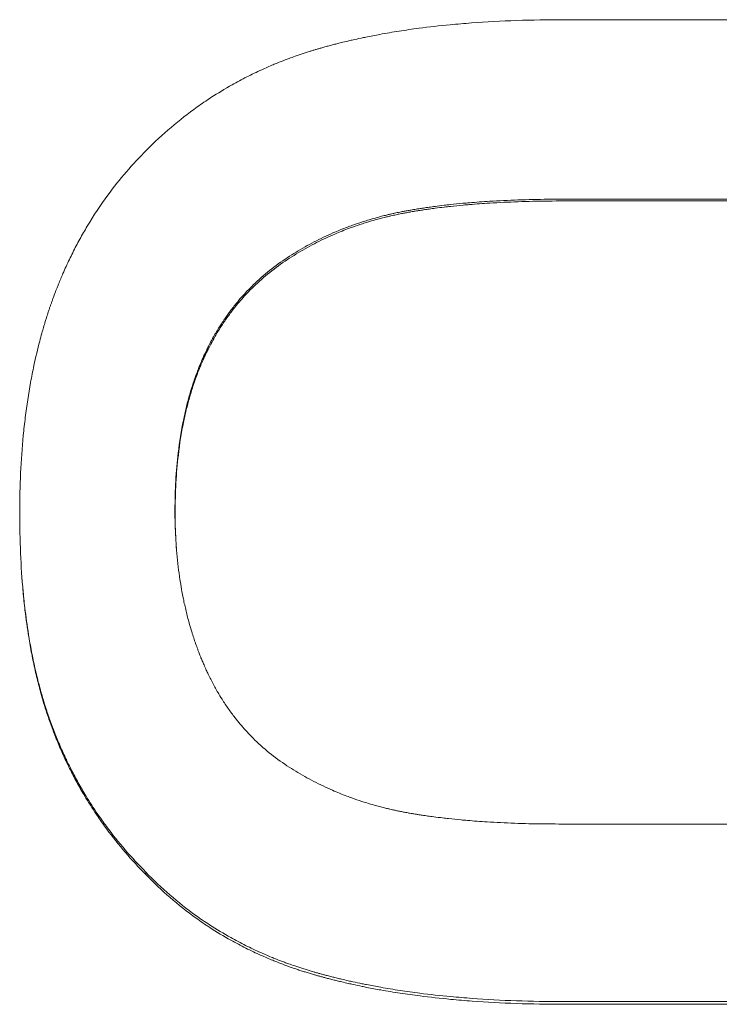
# Paper-space layout 'Layout1' of a CAD drawing. Units: inches. Extents: x 0 to 16.4, y 0 to 10.4.
# Drawn here: x 6.8 to 6.8, y 3.8 to 3.9 of the extents above; entities that cross this region are included whole.
import ezdxf

# ---------------------------------------------------------------- set-up
doc = ezdxf.new("R2010")
doc.units = ezdxf.units.IN
doc.header["$MEASUREMENT"] = 0
doc.layers.add('Viewport2ForCustomObjects_0', color=7, linetype='Continuous')
doc.layers.add('Visible Narrow (ANSI)', color=7, linetype='Continuous', lineweight=18)

# ---------------------------------------------------------------- blocks, each defined once
blk = doc.blocks.new('CustomObjectsInViewport2_0')
at = {"layer": 'Visible Narrow (ANSI)'}
for p, q in [((-10001.31659, -10001.613936), (-10001.272912, -10001.613936)), ((-10001.272919, -10001.623204), (-10001.316596, -10001.623204)), ((-10001.336473, -10001.639009), (-10001.336464, -10001.639119)), ((-10001.316854, -10001.655057), (-10001.27295, -10001.655057)), ((-10001.337967, -10001.657512), (-10001.337959, -10001.657644)), ((-10001.272961, -10001.664275), (-10001.316638, -10001.664275))]:
    blk.add_line(p, q, dxfattribs=at)
for points, knots in [([(-10001.337923, -10001.620605), (-10001.337519, -10001.620197), (-10001.337102, -10001.619809), (-10001.336671, -10001.619442), (-10001.33624, -10001.619074), (-10001.335795, -10001.618726), (-10001.335337, -10001.618398), (-10001.335108, -10001.618235), (-10001.334875, -10001.618076), (-10001.334639, -10001.617922), (-10001.334285, -10001.617691), (-10001.333924, -10001.617472), (-10001.333555, -10001.617264), (-10001.333431, -10001.617195), (-10001.333308, -10001.617127), (-10001.333183, -10001.61706), (-10001.332933, -10001.616927), (-10001.33268, -10001.616798), (-10001.332424, -10001.616674), (-10001.332296, -10001.616613), (-10001.332167, -10001.616552), (-10001.332037, -10001.616493), (-10001.331842, -10001.616404), (-10001.331645, -10001.616318), (-10001.331446, -10001.616235), (-10001.33138, -10001.616207), (-10001.331314, -10001.61618), (-10001.331247, -10001.616153), (-10001.331114, -10001.616098), (-10001.330979, -10001.616045), (-10001.330844, -10001.615994), (-10001.330777, -10001.615968), (-10001.330709, -10001.615942), (-10001.330641, -10001.615917), (-10001.330539, -10001.615879), (-10001.330437, -10001.615842), (-10001.330334, -10001.615806), (-10001.3303, -10001.615794), (-10001.330265, -10001.615782), (-10001.330231, -10001.61577), (-10001.330162, -10001.615746), (-10001.330093, -10001.615722), (-10001.330024, -10001.615699), (-10001.329989, -10001.615687), (-10001.329955, -10001.615675), (-10001.32992, -10001.615664), (-10001.329851, -10001.615641), (-10001.329781, -10001.615618), (-10001.329711, -10001.615596), (-10001.329676, -10001.615585), (-10001.329641, -10001.615574), (-10001.329606, -10001.615563), (-10001.329554, -10001.615546), (-10001.329501, -10001.61553), (-10001.329448, -10001.615513), (-10001.329395, -10001.615497), (-10001.329343, -10001.615481), (-10001.32929, -10001.615465), (-10001.329236, -10001.61545), (-10001.329183, -10001.615434), (-10001.32913, -10001.615418), (-10001.329077, -10001.615403), (-10001.329023, -10001.615387), (-10001.328969, -10001.615372), (-10001.328898, -10001.615352), (-10001.328826, -10001.615332), (-10001.328754, -10001.615312), (-10001.328717, -10001.615302), (-10001.328681, -10001.615292), (-10001.328645, -10001.615282), (-10001.328572, -10001.615262), (-10001.328499, -10001.615243), (-10001.328426, -10001.615223), (-10001.328389, -10001.615214), (-10001.328353, -10001.615204), (-10001.328316, -10001.615195), (-10001.328242, -10001.615176), (-10001.328168, -10001.615157), (-10001.328094, -10001.615138), (-10001.328056, -10001.615129), (-10001.328019, -10001.615119), (-10001.327982, -10001.61511), (-10001.32787, -10001.615083), (-10001.327757, -10001.615055), (-10001.327643, -10001.615029), (-10001.327568, -10001.615011), (-10001.327491, -10001.614993), (-10001.327415, -10001.614976), (-10001.327262, -10001.614941), (-10001.327108, -10001.614908), (-10001.326952, -10001.614875), (-10001.326875, -10001.614858), (-10001.326796, -10001.614842), (-10001.326718, -10001.614826), (-10001.326482, -10001.614778), (-10001.326244, -10001.614732), (-10001.326002, -10001.614687), (-10001.325841, -10001.614658), (-10001.325678, -10001.614629), (-10001.325515, -10001.614602), (-10001.325187, -10001.614546), (-10001.324853, -10001.614494), (-10001.324515, -10001.614445), (-10001.324345, -10001.614421), (-10001.324174, -10001.614398), (-10001.324002, -10001.614375), (-10001.323486, -10001.614308), (-10001.322957, -10001.614248), (-10001.322416, -10001.614196), (-10001.322055, -10001.614161), (-10001.321688, -10001.61413), (-10001.321317, -10001.614102), (-10001.320573, -10001.614047), (-10001.319807, -10001.614005), (-10001.319019, -10001.613977), (-10001.318231, -10001.61395), (-10001.317421, -10001.613936), (-10001.31659, -10001.613936)], [0, 0, 0, 0, 0.166667, 0.166667, 0.166667, 0.333333, 0.333333, 0.333333, 0.416667, 0.416667, 0.416667, 0.541667, 0.541667, 0.541667, 0.583333, 0.583333, 0.583333, 0.666667, 0.666667, 0.666667, 0.708333, 0.708333, 0.708333, 0.770833, 0.770833, 0.770833, 0.791667, 0.791667, 0.791667, 0.833333, 0.833333, 0.833333, 0.854167, 0.854167, 0.854167, 0.885417, 0.885417, 0.885417, 0.895833, 0.895833, 0.895833, 0.916667, 0.916667, 0.916667, 0.927083, 0.927083, 0.927083, 0.947917, 0.947917, 0.947917, 0.958333, 0.958333, 0.958333, 0.973958, 0.973958, 0.973958, 0.989583, 0.989583, 0.989583, 1.005208, 1.005208, 1.005208, 1.020833, 1.020833, 1.020833, 1.041667, 1.041667, 1.041667, 1.052083, 1.052083, 1.052083, 1.072917, 1.072917, 1.072917, 1.083333, 1.083333, 1.083333, 1.104167, 1.104167, 1.104167, 1.114583, 1.114583, 1.114583, 1.145833, 1.145833, 1.145833, 1.166667, 1.166667, 1.166667, 1.208333, 1.208333, 1.208333, 1.229167, 1.229167, 1.229167, 1.291667, 1.291667, 1.291667, 1.333333, 1.333333, 1.333333, 1.416667, 1.416667, 1.416667, 1.458333, 1.458333, 1.458333, 1.583333, 1.583333, 1.583333, 1.666667, 1.666667, 1.666667, 1.833333, 1.833333, 1.833333, 2, 2, 2, 2]), ([(-10001.344405, -10001.639119), (-10001.344405, -10001.638436), (-10001.344389, -10001.637768), (-10001.344358, -10001.637114), (-10001.344328, -10001.636461), (-10001.344282, -10001.635821), (-10001.344222, -10001.635197), (-10001.344192, -10001.634884), (-10001.344158, -10001.634576), (-10001.34412, -10001.634271), (-10001.344045, -10001.63366), (-10001.343954, -10001.633065), (-10001.343849, -10001.632484), (-10001.343796, -10001.632193), (-10001.34374, -10001.631907), (-10001.34368, -10001.631623), (-10001.34359, -10001.631198), (-10001.343491, -10001.630782), (-10001.343384, -10001.630373), (-10001.343348, -10001.630237), (-10001.343312, -10001.630102), (-10001.343274, -10001.629968), (-10001.343218, -10001.629766), (-10001.34316, -10001.629567), (-10001.343099, -10001.629369), (-10001.343079, -10001.629304), (-10001.343058, -10001.629238), (-10001.343038, -10001.629173), (-10001.343007, -10001.629075), (-10001.342975, -10001.628977), (-10001.342943, -10001.62888), (-10001.342933, -10001.628848), (-10001.342922, -10001.628816), (-10001.342911, -10001.628783), (-10001.342895, -10001.628735), (-10001.342879, -10001.628687), (-10001.342862, -10001.628639), (-10001.342846, -10001.628591), (-10001.342829, -10001.628543), (-10001.342812, -10001.628495), (-10001.342796, -10001.628447), (-10001.342779, -10001.6284), (-10001.342762, -10001.628352), (-10001.342745, -10001.628305), (-10001.342728, -10001.628257), (-10001.342711, -10001.62821), (-10001.342688, -10001.628147), (-10001.342664, -10001.628084), (-10001.342641, -10001.628021), (-10001.342629, -10001.62799), (-10001.342618, -10001.627958), (-10001.342606, -10001.627927), (-10001.34257, -10001.627833), (-10001.342534, -10001.62774), (-10001.342498, -10001.627647), (-10001.342473, -10001.627585), (-10001.342449, -10001.627523), (-10001.342424, -10001.627462), (-10001.342349, -10001.627277), (-10001.342273, -10001.627094), (-10001.342194, -10001.626913), (-10001.342141, -10001.626792), (-10001.342088, -10001.626672), (-10001.342034, -10001.626553), (-10001.341925, -10001.626315), (-10001.341812, -10001.626079), (-10001.341696, -10001.625847), (-10001.341638, -10001.625731), (-10001.341579, -10001.625616), (-10001.341519, -10001.625501), (-10001.341399, -10001.625272), (-10001.341275, -10001.625046), (-10001.341148, -10001.624823), (-10001.341084, -10001.624712), (-10001.34102, -10001.624601), (-10001.340954, -10001.624492), (-10001.340626, -10001.623943), (-10001.340275, -10001.623413), (-10001.3399, -10001.622903), (-10001.339301, -10001.622087), (-10001.338642, -10001.621321), (-10001.337923, -10001.620605)], [0, 0, 0, 0, 0.166667, 0.166667, 0.166667, 0.333333, 0.333333, 0.333333, 0.416667, 0.416667, 0.416667, 0.583333, 0.583333, 0.583333, 0.666667, 0.666667, 0.666667, 0.791667, 0.791667, 0.791667, 0.833333, 0.833333, 0.833333, 0.895833, 0.895833, 0.895833, 0.916667, 0.916667, 0.916667, 0.947917, 0.947917, 0.947917, 0.958333, 0.958333, 0.958333, 0.973958, 0.973958, 0.973958, 0.989583, 0.989583, 0.989583, 1.005208, 1.005208, 1.005208, 1.020833, 1.020833, 1.020833, 1.041667, 1.041667, 1.041667, 1.052083, 1.052083, 1.052083, 1.083333, 1.083333, 1.083333, 1.104167, 1.104167, 1.104167, 1.166667, 1.166667, 1.166667, 1.208333, 1.208333, 1.208333, 1.291667, 1.291667, 1.291667, 1.333333, 1.333333, 1.333333, 1.416667, 1.416667, 1.416667, 1.458333, 1.458333, 1.458333, 1.666667, 1.666667, 1.666667, 2, 2, 2, 2]), ([(-10001.316605, -10001.623113), (-10001.317147, -10001.623113), (-10001.317675, -10001.623118), (-10001.318187, -10001.62313), (-10001.3187, -10001.623141), (-10001.319198, -10001.623159), (-10001.319681, -10001.623182), (-10001.319923, -10001.623193), (-10001.320161, -10001.623206), (-10001.320395, -10001.62322), (-10001.320746, -10001.623242), (-10001.321089, -10001.623267), (-10001.321424, -10001.623295), (-10001.321536, -10001.623304), (-10001.321646, -10001.623314), (-10001.321756, -10001.623324), (-10001.321976, -10001.623344), (-10001.322192, -10001.623366), (-10001.322404, -10001.623389), (-10001.32251, -10001.6234), (-10001.322615, -10001.623412), (-10001.322719, -10001.623424), (-10001.322876, -10001.623442), (-10001.32303, -10001.623462), (-10001.323182, -10001.623482), (-10001.323233, -10001.623488), (-10001.323284, -10001.623495), (-10001.323334, -10001.623502), (-10001.323435, -10001.623515), (-10001.323534, -10001.623529), (-10001.323633, -10001.623544), (-10001.323682, -10001.623551), (-10001.323732, -10001.623558), (-10001.32378, -10001.623566), (-10001.323854, -10001.623577), (-10001.323927, -10001.623588), (-10001.323999, -10001.623599), (-10001.324023, -10001.623603), (-10001.324047, -10001.623607), (-10001.324071, -10001.623611), (-10001.324119, -10001.623619), (-10001.324167, -10001.623626), (-10001.324215, -10001.623634), (-10001.324238, -10001.623638), (-10001.324262, -10001.623642), (-10001.324286, -10001.623646), (-10001.324333, -10001.623654), (-10001.32438, -10001.623662), (-10001.324427, -10001.62367), (-10001.32445, -10001.623674), (-10001.324474, -10001.623679), (-10001.324497, -10001.623683), (-10001.324532, -10001.623689), (-10001.324567, -10001.623695), (-10001.324602, -10001.623701), (-10001.324636, -10001.623708), (-10001.324671, -10001.623714), (-10001.324705, -10001.623721), (-10001.32474, -10001.623727), (-10001.324774, -10001.623733), (-10001.324808, -10001.62374), (-10001.324842, -10001.623746), (-10001.324877, -10001.623753), (-10001.324911, -10001.62376), (-10001.324956, -10001.623769), (-10001.325002, -10001.623778), (-10001.325047, -10001.623787), (-10001.32507, -10001.623792), (-10001.325092, -10001.623796), (-10001.325115, -10001.623801), (-10001.32516, -10001.623811), (-10001.325205, -10001.62382), (-10001.325251, -10001.62383), (-10001.325273, -10001.623835), (-10001.325296, -10001.62384), (-10001.325318, -10001.623845), (-10001.325363, -10001.623855), (-10001.325408, -10001.623865), (-10001.325453, -10001.623875), (-10001.325475, -10001.62388), (-10001.325498, -10001.623885), (-10001.32552, -10001.62389), (-10001.325587, -10001.623906), (-10001.325654, -10001.623922), (-10001.32572, -10001.623938), (-10001.325765, -10001.623949), (-10001.325809, -10001.62396), (-10001.325853, -10001.623972), (-10001.325942, -10001.623994), (-10001.32603, -10001.624017), (-10001.326118, -10001.624041), (-10001.326162, -10001.624053), (-10001.326206, -10001.624065), (-10001.326249, -10001.624077), (-10001.326381, -10001.624114), (-10001.326511, -10001.624152), (-10001.32664, -10001.624191), (-10001.326727, -10001.624218), (-10001.326813, -10001.624245), (-10001.326898, -10001.624272), (-10001.32707, -10001.624328), (-10001.327239, -10001.624386), (-10001.327408, -10001.624446), (-10001.327492, -10001.624477), (-10001.327576, -10001.624508), (-10001.327659, -10001.624539), (-10001.32791, -10001.624634), (-10001.328157, -10001.624735), (-10001.328401, -10001.624841), (-10001.328563, -10001.624912), (-10001.328725, -10001.624986), (-10001.328884, -10001.625062), (-10001.329204, -10001.625215), (-10001.329518, -10001.625378), (-10001.329825, -10001.625551), (-10001.330133, -10001.625725), (-10001.330436, -10001.625908), (-10001.330732, -10001.626103)], [0, 0, 0, 0, 0.166667, 0.166667, 0.166667, 0.333333, 0.333333, 0.333333, 0.416667, 0.416667, 0.416667, 0.541667, 0.541667, 0.541667, 0.583333, 0.583333, 0.583333, 0.666667, 0.666667, 0.666667, 0.708333, 0.708333, 0.708333, 0.770833, 0.770833, 0.770833, 0.791667, 0.791667, 0.791667, 0.833333, 0.833333, 0.833333, 0.854167, 0.854167, 0.854167, 0.885417, 0.885417, 0.885417, 0.895833, 0.895833, 0.895833, 0.916667, 0.916667, 0.916667, 0.927083, 0.927083, 0.927083, 0.947917, 0.947917, 0.947917, 0.958333, 0.958333, 0.958333, 0.973958, 0.973958, 0.973958, 0.989583, 0.989583, 0.989583, 1.005208, 1.005208, 1.005208, 1.020833, 1.020833, 1.020833, 1.041667, 1.041667, 1.041667, 1.052083, 1.052083, 1.052083, 1.072917, 1.072917, 1.072917, 1.083333, 1.083333, 1.083333, 1.104167, 1.104167, 1.104167, 1.114583, 1.114583, 1.114583, 1.145833, 1.145833, 1.145833, 1.166667, 1.166667, 1.166667, 1.208333, 1.208333, 1.208333, 1.229167, 1.229167, 1.229167, 1.291667, 1.291667, 1.291667, 1.333333, 1.333333, 1.333333, 1.416667, 1.416667, 1.416667, 1.458333, 1.458333, 1.458333, 1.583333, 1.583333, 1.583333, 1.666667, 1.666667, 1.666667, 1.833333, 1.833333, 1.833333, 2, 2, 2, 2]), ([(-10001.316596, -10001.623204), (-10001.317139, -10001.623204), (-10001.317666, -10001.62321), (-10001.318178, -10001.623221), (-10001.318691, -10001.623233), (-10001.319189, -10001.62325), (-10001.319672, -10001.623273), (-10001.319914, -10001.623285), (-10001.320152, -10001.623298), (-10001.320386, -10001.623312), (-10001.320737, -10001.623334), (-10001.321081, -10001.623358), (-10001.321415, -10001.623387), (-10001.321527, -10001.623396), (-10001.321638, -10001.623406), (-10001.321748, -10001.623416), (-10001.321967, -10001.623436), (-10001.322183, -10001.623457), (-10001.322395, -10001.62348), (-10001.322501, -10001.623492), (-10001.322606, -10001.623504), (-10001.322711, -10001.623516), (-10001.322867, -10001.623534), (-10001.323021, -10001.623553), (-10001.323174, -10001.623573), (-10001.323224, -10001.62358), (-10001.323275, -10001.623587), (-10001.323325, -10001.623594), (-10001.323426, -10001.623607), (-10001.323526, -10001.623621), (-10001.323624, -10001.623636), (-10001.323674, -10001.623643), (-10001.323723, -10001.62365), (-10001.323772, -10001.623658), (-10001.323845, -10001.623669), (-10001.323918, -10001.62368), (-10001.32399, -10001.623691), (-10001.324014, -10001.623695), (-10001.324038, -10001.623699), (-10001.324062, -10001.623703), (-10001.32411, -10001.623711), (-10001.324158, -10001.623718), (-10001.324206, -10001.623726), (-10001.32423, -10001.62373), (-10001.324253, -10001.623734), (-10001.324277, -10001.623738), (-10001.324324, -10001.623746), (-10001.324371, -10001.623754), (-10001.324418, -10001.623763), (-10001.324442, -10001.623767), (-10001.324465, -10001.623771), (-10001.324488, -10001.623775), (-10001.324523, -10001.623781), (-10001.324558, -10001.623787), (-10001.324593, -10001.623794), (-10001.324627, -10001.6238), (-10001.324662, -10001.623806), (-10001.324697, -10001.623813), (-10001.324731, -10001.623819), (-10001.324765, -10001.623826), (-10001.324799, -10001.623832), (-10001.324834, -10001.623839), (-10001.324868, -10001.623845), (-10001.324902, -10001.623852), (-10001.324948, -10001.623861), (-10001.324993, -10001.62387), (-10001.325038, -10001.623879), (-10001.325061, -10001.623884), (-10001.325084, -10001.623889), (-10001.325106, -10001.623893), (-10001.325152, -10001.623903), (-10001.325197, -10001.623912), (-10001.325242, -10001.623922), (-10001.325264, -10001.623927), (-10001.325287, -10001.623932), (-10001.325309, -10001.623937), (-10001.325354, -10001.623947), (-10001.325399, -10001.623957), (-10001.325444, -10001.623967), (-10001.325466, -10001.623972), (-10001.325489, -10001.623978), (-10001.325511, -10001.623983), (-10001.325578, -10001.623998), (-10001.325645, -10001.624014), (-10001.325712, -10001.624031), (-10001.325756, -10001.624042), (-10001.325801, -10001.624053), (-10001.325845, -10001.624064), (-10001.325933, -10001.624087), (-10001.326021, -10001.62411), (-10001.326109, -10001.624133), (-10001.326153, -10001.624145), (-10001.326197, -10001.624157), (-10001.326241, -10001.62417), (-10001.326372, -10001.624206), (-10001.326502, -10001.624244), (-10001.326632, -10001.624284), (-10001.326718, -10001.624311), (-10001.326804, -10001.624338), (-10001.32689, -10001.624365), (-10001.327061, -10001.624421), (-10001.327231, -10001.624479), (-10001.327399, -10001.624539), (-10001.327483, -10001.62457), (-10001.327567, -10001.624601), (-10001.327651, -10001.624632), (-10001.327901, -10001.624727), (-10001.328148, -10001.624828), (-10001.328392, -10001.624935), (-10001.328555, -10001.625006), (-10001.328716, -10001.62508), (-10001.328876, -10001.625156), (-10001.329195, -10001.625309), (-10001.329509, -10001.625472), (-10001.329817, -10001.625645), (-10001.330125, -10001.625819), (-10001.330427, -10001.626003), (-10001.330723, -10001.626198)], [0, 0, 0, 0, 0.166667, 0.166667, 0.166667, 0.333333, 0.333333, 0.333333, 0.416667, 0.416667, 0.416667, 0.541667, 0.541667, 0.541667, 0.583333, 0.583333, 0.583333, 0.666667, 0.666667, 0.666667, 0.708333, 0.708333, 0.708333, 0.770833, 0.770833, 0.770833, 0.791667, 0.791667, 0.791667, 0.833333, 0.833333, 0.833333, 0.854167, 0.854167, 0.854167, 0.885417, 0.885417, 0.885417, 0.895833, 0.895833, 0.895833, 0.916667, 0.916667, 0.916667, 0.927083, 0.927083, 0.927083, 0.947917, 0.947917, 0.947917, 0.958333, 0.958333, 0.958333, 0.973958, 0.973958, 0.973958, 0.989583, 0.989583, 0.989583, 1.005208, 1.005208, 1.005208, 1.020833, 1.020833, 1.020833, 1.041667, 1.041667, 1.041667, 1.052083, 1.052083, 1.052083, 1.072917, 1.072917, 1.072917, 1.083333, 1.083333, 1.083333, 1.104167, 1.104167, 1.104167, 1.114583, 1.114583, 1.114583, 1.145833, 1.145833, 1.145833, 1.166667, 1.166667, 1.166667, 1.208333, 1.208333, 1.208333, 1.229167, 1.229167, 1.229167, 1.291667, 1.291667, 1.291667, 1.333333, 1.333333, 1.333333, 1.416667, 1.416667, 1.416667, 1.458333, 1.458333, 1.458333, 1.583333, 1.583333, 1.583333, 1.666667, 1.666667, 1.666667, 1.833333, 1.833333, 1.833333, 2, 2, 2, 2]), ([(-10001.330732, -10001.626103), (-10001.331047, -10001.626309), (-10001.33135, -10001.626529), (-10001.331639, -10001.626761), (-10001.331929, -10001.626992), (-10001.332206, -10001.627237), (-10001.332469, -10001.627494), (-10001.332601, -10001.627622), (-10001.33273, -10001.627754), (-10001.332856, -10001.627889), (-10001.333044, -10001.628091), (-10001.333225, -10001.6283), (-10001.333399, -10001.628516), (-10001.333457, -10001.628588), (-10001.333514, -10001.628661), (-10001.33357, -10001.628734), (-10001.333683, -10001.628882), (-10001.333792, -10001.629032), (-10001.333898, -10001.629185), (-10001.333952, -10001.629262), (-10001.334004, -10001.62934), (-10001.334055, -10001.629418), (-10001.334158, -10001.629575), (-10001.334258, -10001.629734), (-10001.334355, -10001.629897), (-10001.334403, -10001.629979), (-10001.334451, -10001.630061), (-10001.334497, -10001.630144), (-10001.334567, -10001.630268), (-10001.334636, -10001.630395), (-10001.334702, -10001.630523), (-10001.334724, -10001.630565), (-10001.334746, -10001.630608), (-10001.334768, -10001.630651), (-10001.3348, -10001.630716), (-10001.334833, -10001.630781), (-10001.334864, -10001.630846), (-10001.334875, -10001.630868), (-10001.334885, -10001.63089), (-10001.334896, -10001.630912), (-10001.334911, -10001.630945), (-10001.334927, -10001.630978), (-10001.334943, -10001.631011), (-10001.334958, -10001.631044), (-10001.334973, -10001.631077), (-10001.334989, -10001.631111), (-10001.335004, -10001.631144), (-10001.335019, -10001.631177), (-10001.335034, -10001.631211), (-10001.335049, -10001.631244), (-10001.335064, -10001.631278), (-10001.335079, -10001.631312), (-10001.335098, -10001.631357), (-10001.335118, -10001.631402), (-10001.335137, -10001.631448), (-10001.335147, -10001.63147), (-10001.335156, -10001.631493), (-10001.335166, -10001.631516), (-10001.335195, -10001.631584), (-10001.335223, -10001.631653), (-10001.33525, -10001.631723), (-10001.335269, -10001.631769), (-10001.335287, -10001.631815), (-10001.335305, -10001.631862), (-10001.335359, -10001.632002), (-10001.335412, -10001.632144), (-10001.335462, -10001.632287), (-10001.335495, -10001.632383), (-10001.335528, -10001.63248), (-10001.33556, -10001.632577), (-10001.335624, -10001.632772), (-10001.335684, -10001.63297), (-10001.335741, -10001.633171), (-10001.33577, -10001.633272), (-10001.335798, -10001.633373), (-10001.335825, -10001.633476), (-10001.335878, -10001.63368), (-10001.335929, -10001.633888), (-10001.335976, -10001.634099), (-10001.335999, -10001.634205), (-10001.336022, -10001.634311), (-10001.336044, -10001.634418), (-10001.336153, -10001.634954), (-10001.336242, -10001.63551), (-10001.336309, -10001.636086), (-10001.336417, -10001.637009), (-10001.336472, -10001.637983), (-10001.336473, -10001.639009)], [0, 0, 0, 0, 0.166667, 0.166667, 0.166667, 0.333333, 0.333333, 0.333333, 0.416667, 0.416667, 0.416667, 0.541667, 0.541667, 0.541667, 0.583333, 0.583333, 0.583333, 0.666667, 0.666667, 0.666667, 0.708333, 0.708333, 0.708333, 0.791667, 0.791667, 0.791667, 0.833333, 0.833333, 0.833333, 0.895833, 0.895833, 0.895833, 0.916667, 0.916667, 0.916667, 0.947917, 0.947917, 0.947917, 0.958333, 0.958333, 0.958333, 0.973958, 0.973958, 0.973958, 0.989583, 0.989583, 0.989583, 1.005208, 1.005208, 1.005208, 1.020833, 1.020833, 1.020833, 1.041667, 1.041667, 1.041667, 1.052083, 1.052083, 1.052083, 1.083333, 1.083333, 1.083333, 1.104167, 1.104167, 1.104167, 1.166667, 1.166667, 1.166667, 1.208333, 1.208333, 1.208333, 1.291667, 1.291667, 1.291667, 1.333333, 1.333333, 1.333333, 1.416667, 1.416667, 1.416667, 1.458333, 1.458333, 1.458333, 1.666667, 1.666667, 1.666667, 2, 2, 2, 2]), ([(-10001.330723, -10001.626198), (-10001.331039, -10001.626405), (-10001.331341, -10001.626624), (-10001.331631, -10001.626856), (-10001.33192, -10001.627089), (-10001.332197, -10001.627333), (-10001.332461, -10001.62759), (-10001.332593, -10001.627719), (-10001.332721, -10001.627851), (-10001.332847, -10001.627986), (-10001.333035, -10001.628188), (-10001.333216, -10001.628397), (-10001.33339, -10001.628614), (-10001.333448, -10001.628686), (-10001.333505, -10001.628759), (-10001.333561, -10001.628832), (-10001.333674, -10001.62898), (-10001.333784, -10001.62913), (-10001.33389, -10001.629284), (-10001.333943, -10001.629361), (-10001.333995, -10001.629439), (-10001.334047, -10001.629517), (-10001.33415, -10001.629674), (-10001.33425, -10001.629834), (-10001.334346, -10001.629997), (-10001.334394, -10001.630078), (-10001.334442, -10001.630161), (-10001.334489, -10001.630244), (-10001.334559, -10001.630368), (-10001.334627, -10001.630495), (-10001.334693, -10001.630623), (-10001.334715, -10001.630666), (-10001.334737, -10001.630709), (-10001.334759, -10001.630752), (-10001.334792, -10001.630816), (-10001.334824, -10001.630881), (-10001.334855, -10001.630947), (-10001.334866, -10001.630969), (-10001.334877, -10001.630991), (-10001.334887, -10001.631013), (-10001.334903, -10001.631046), (-10001.334918, -10001.631079), (-10001.334934, -10001.631112), (-10001.334949, -10001.631145), (-10001.334965, -10001.631178), (-10001.33498, -10001.631212), (-10001.334995, -10001.631245), (-10001.33501, -10001.631278), (-10001.335025, -10001.631312), (-10001.33504, -10001.631346), (-10001.335055, -10001.631379), (-10001.33507, -10001.631413), (-10001.33509, -10001.631458), (-10001.335109, -10001.631503), (-10001.335128, -10001.631549), (-10001.335138, -10001.631572), (-10001.335148, -10001.631594), (-10001.335157, -10001.631617), (-10001.335186, -10001.631686), (-10001.335214, -10001.631755), (-10001.335242, -10001.631824), (-10001.33526, -10001.631871), (-10001.335278, -10001.631917), (-10001.335296, -10001.631964), (-10001.335351, -10001.632104), (-10001.335403, -10001.632246), (-10001.335453, -10001.63239), (-10001.335487, -10001.632486), (-10001.335519, -10001.632582), (-10001.335551, -10001.63268), (-10001.335615, -10001.632875), (-10001.335676, -10001.633073), (-10001.335733, -10001.633275), (-10001.335761, -10001.633375), (-10001.335789, -10001.633477), (-10001.335816, -10001.633579), (-10001.33587, -10001.633784), (-10001.33592, -10001.633992), (-10001.335967, -10001.634204), (-10001.335991, -10001.634309), (-10001.336013, -10001.634416), (-10001.336035, -10001.634523), (-10001.336145, -10001.635059), (-10001.336233, -10001.635616), (-10001.3363, -10001.636193), (-10001.336408, -10001.637116), (-10001.336463, -10001.638092), (-10001.336464, -10001.639119)], [0, 0, 0, 0, 0.166667, 0.166667, 0.166667, 0.333333, 0.333333, 0.333333, 0.416667, 0.416667, 0.416667, 0.541667, 0.541667, 0.541667, 0.583333, 0.583333, 0.583333, 0.666667, 0.666667, 0.666667, 0.708333, 0.708333, 0.708333, 0.791667, 0.791667, 0.791667, 0.833333, 0.833333, 0.833333, 0.895833, 0.895833, 0.895833, 0.916667, 0.916667, 0.916667, 0.947917, 0.947917, 0.947917, 0.958333, 0.958333, 0.958333, 0.973958, 0.973958, 0.973958, 0.989583, 0.989583, 0.989583, 1.005208, 1.005208, 1.005208, 1.020833, 1.020833, 1.020833, 1.041667, 1.041667, 1.041667, 1.052083, 1.052083, 1.052083, 1.083333, 1.083333, 1.083333, 1.104167, 1.104167, 1.104167, 1.166667, 1.166667, 1.166667, 1.208333, 1.208333, 1.208333, 1.291667, 1.291667, 1.291667, 1.333333, 1.333333, 1.333333, 1.416667, 1.416667, 1.416667, 1.458333, 1.458333, 1.458333, 1.666667, 1.666667, 1.666667, 2, 2, 2, 2]), ([(-10001.337959, -10001.657644), (-10001.338324, -10001.657275), (-10001.338673, -10001.656897), (-10001.339007, -10001.656508), (-10001.33934, -10001.65612), (-10001.339658, -10001.655722), (-10001.33996, -10001.655313), (-10001.340111, -10001.655109), (-10001.340258, -10001.654902), (-10001.340401, -10001.654693), (-10001.340616, -10001.65438), (-10001.340822, -10001.65406), (-10001.341019, -10001.653736), (-10001.341085, -10001.653627), (-10001.341149, -10001.653518), (-10001.341213, -10001.653409), (-10001.34134, -10001.65319), (-10001.341464, -10001.652968), (-10001.341583, -10001.652744), (-10001.341643, -10001.652632), (-10001.341702, -10001.652519), (-10001.34176, -10001.652406), (-10001.341846, -10001.652236), (-10001.341931, -10001.652065), (-10001.342013, -10001.651892), (-10001.34204, -10001.651835), (-10001.342068, -10001.651777), (-10001.342094, -10001.651719), (-10001.342148, -10001.651603), (-10001.342201, -10001.651487), (-10001.342253, -10001.65137), (-10001.342279, -10001.651311), (-10001.342305, -10001.651253), (-10001.34233, -10001.651194), (-10001.342381, -10001.651076), (-10001.342431, -10001.650958), (-10001.34248, -10001.650839), (-10001.342504, -10001.65078), (-10001.342528, -10001.65072), (-10001.342552, -10001.650661), (-10001.342588, -10001.650571), (-10001.342624, -10001.650481), (-10001.342659, -10001.650391), (-10001.34267, -10001.650361), (-10001.342682, -10001.65033), (-10001.342693, -10001.6503), (-10001.34271, -10001.650255), (-10001.342728, -10001.65021), (-10001.342745, -10001.650164), (-10001.342761, -10001.650119), (-10001.342778, -10001.650073), (-10001.342795, -10001.650028), (-10001.342812, -10001.649982), (-10001.342828, -10001.649936), (-10001.342845, -10001.64989), (-10001.342861, -10001.649845), (-10001.342877, -10001.649799), (-10001.342893, -10001.649752), (-10001.342915, -10001.649691), (-10001.342936, -10001.649629), (-10001.342957, -10001.649567), (-10001.342968, -10001.649536), (-10001.342978, -10001.649505), (-10001.342989, -10001.649473), (-10001.34302, -10001.64938), (-10001.343051, -10001.649285), (-10001.343081, -10001.64919), (-10001.343101, -10001.649127), (-10001.343121, -10001.649063), (-10001.343141, -10001.648999), (-10001.3432, -10001.648808), (-10001.343257, -10001.648613), (-10001.343312, -10001.648416), (-10001.343348, -10001.648285), (-10001.343384, -10001.648152), (-10001.343419, -10001.648018), (-10001.343489, -10001.647751), (-10001.343554, -10001.647479), (-10001.343617, -10001.647202), (-10001.343648, -10001.647063), (-10001.343678, -10001.646924), (-10001.343707, -10001.646783), (-10001.343766, -10001.646501), (-10001.343821, -10001.646215), (-10001.343872, -10001.645924), (-10001.343897, -10001.645778), (-10001.343922, -10001.645632), (-10001.343946, -10001.645484), (-10001.344017, -10001.64504), (-10001.34408, -10001.644586), (-10001.344135, -10001.644121), (-10001.344171, -10001.643811), (-10001.344204, -10001.643497), (-10001.344233, -10001.643177), (-10001.344291, -10001.642539), (-10001.344335, -10001.641881), (-10001.344363, -10001.641205), (-10001.344392, -10001.640529), (-10001.344406, -10001.639833), (-10001.344405, -10001.639119)], [0, 0, 0, 0, 0.166667, 0.166667, 0.166667, 0.333333, 0.333333, 0.333333, 0.416667, 0.416667, 0.416667, 0.541667, 0.541667, 0.541667, 0.583333, 0.583333, 0.583333, 0.666667, 0.666667, 0.666667, 0.708333, 0.708333, 0.708333, 0.770833, 0.770833, 0.770833, 0.791667, 0.791667, 0.791667, 0.833333, 0.833333, 0.833333, 0.854167, 0.854167, 0.854167, 0.895833, 0.895833, 0.895833, 0.916667, 0.916667, 0.916667, 0.947917, 0.947917, 0.947917, 0.958333, 0.958333, 0.958333, 0.973958, 0.973958, 0.973958, 0.989583, 0.989583, 0.989583, 1.005208, 1.005208, 1.005208, 1.020833, 1.020833, 1.020833, 1.041667, 1.041667, 1.041667, 1.052083, 1.052083, 1.052083, 1.083333, 1.083333, 1.083333, 1.104167, 1.104167, 1.104167, 1.166667, 1.166667, 1.166667, 1.208333, 1.208333, 1.208333, 1.291667, 1.291667, 1.291667, 1.333333, 1.333333, 1.333333, 1.416667, 1.416667, 1.416667, 1.458333, 1.458333, 1.458333, 1.583333, 1.583333, 1.583333, 1.666667, 1.666667, 1.666667, 1.833333, 1.833333, 1.833333, 2, 2, 2, 2]), ([(-10001.336473, -10001.639009), (-10001.336473, -10001.639491), (-10001.33646, -10001.639964), (-10001.336434, -10001.640428), (-10001.336424, -10001.640606), (-10001.336412, -10001.640783), (-10001.336398, -10001.640959)], [0, 0, 0, 0, 0.1666667, 0.1666667, 0.1666667, 0.2307474, 0.2307474, 0.2307474, 0.2307474]), ([(-10001.336464, -10001.639119), (-10001.336464, -10001.639602), (-10001.336452, -10001.640075), (-10001.336425, -10001.64054), (-10001.336399, -10001.641004), (-10001.336359, -10001.64146), (-10001.336306, -10001.641906), (-10001.336279, -10001.64213), (-10001.33625, -10001.642351), (-10001.336216, -10001.64257), (-10001.336166, -10001.642898), (-10001.336109, -10001.643221), (-10001.336044, -10001.64354), (-10001.336022, -10001.643646), (-10001.336, -10001.643751), (-10001.335976, -10001.643856), (-10001.33593, -10001.644066), (-10001.33588, -10001.644274), (-10001.335826, -10001.64448), (-10001.3358, -10001.644582), (-10001.335772, -10001.644685), (-10001.335744, -10001.644786), (-10001.335701, -10001.644939), (-10001.335657, -10001.64509), (-10001.335611, -10001.64524), (-10001.335595, -10001.64529), (-10001.33558, -10001.64534), (-10001.335564, -10001.64539), (-10001.335532, -10001.645489), (-10001.335499, -10001.645588), (-10001.335466, -10001.645686), (-10001.335449, -10001.645735), (-10001.335432, -10001.645784), (-10001.335415, -10001.645833), (-10001.335381, -10001.645931), (-10001.335346, -10001.646028), (-10001.33531, -10001.646125), (-10001.335292, -10001.646173), (-10001.335274, -10001.646221), (-10001.335256, -10001.646269), (-10001.335228, -10001.646341), (-10001.3352, -10001.646413), (-10001.335172, -10001.646485), (-10001.335162, -10001.646508), (-10001.335153, -10001.646532), (-10001.335143, -10001.646556), (-10001.335129, -10001.646592), (-10001.335114, -10001.646627), (-10001.335099, -10001.646663), (-10001.335085, -10001.646698), (-10001.33507, -10001.646733), (-10001.335055, -10001.646769), (-10001.33504, -10001.646804), (-10001.335025, -10001.646839), (-10001.33501, -10001.646874), (-10001.334995, -10001.64691), (-10001.33498, -10001.646944), (-10001.334965, -10001.646979), (-10001.334944, -10001.647026), (-10001.334924, -10001.647072), (-10001.334903, -10001.647118), (-10001.334892, -10001.647141), (-10001.334882, -10001.647164), (-10001.334871, -10001.647187), (-10001.33484, -10001.647256), (-10001.334808, -10001.647324), (-10001.334775, -10001.647392), (-10001.334754, -10001.647437), (-10001.334732, -10001.647482), (-10001.33471, -10001.647527), (-10001.334666, -10001.647616), (-10001.334621, -10001.647705), (-10001.334575, -10001.647792), (-10001.334552, -10001.647836), (-10001.334529, -10001.64788), (-10001.334506, -10001.647923), (-10001.334459, -10001.64801), (-10001.334412, -10001.648096), (-10001.334364, -10001.648181), (-10001.33434, -10001.648224), (-10001.334315, -10001.648266), (-10001.334291, -10001.648308), (-10001.334218, -10001.648434), (-10001.334142, -10001.648559), (-10001.334065, -10001.648681), (-10001.334014, -10001.648762), (-10001.333962, -10001.648843), (-10001.333909, -10001.648923), (-10001.333803, -10001.649082), (-10001.333694, -10001.649238), (-10001.333581, -10001.649391), (-10001.333525, -10001.649467), (-10001.333468, -10001.649542), (-10001.33341, -10001.649617), (-10001.333237, -10001.64984), (-10001.333056, -10001.650056), (-10001.332869, -10001.650263), (-10001.332743, -10001.650402), (-10001.332615, -10001.650537), (-10001.332483, -10001.650668), (-10001.33222, -10001.650931), (-10001.331944, -10001.651179), (-10001.331654, -10001.651414), (-10001.331365, -10001.651648), (-10001.331063, -10001.651869), (-10001.330748, -10001.652075)], [0, 0, 0, 0, 0.166667, 0.166667, 0.166667, 0.333333, 0.333333, 0.333333, 0.416667, 0.416667, 0.416667, 0.541667, 0.541667, 0.541667, 0.583333, 0.583333, 0.583333, 0.666667, 0.666667, 0.666667, 0.708333, 0.708333, 0.708333, 0.770833, 0.770833, 0.770833, 0.791667, 0.791667, 0.791667, 0.833333, 0.833333, 0.833333, 0.854167, 0.854167, 0.854167, 0.895833, 0.895833, 0.895833, 0.916667, 0.916667, 0.916667, 0.947917, 0.947917, 0.947917, 0.958333, 0.958333, 0.958333, 0.973958, 0.973958, 0.973958, 0.989583, 0.989583, 0.989583, 1.005208, 1.005208, 1.005208, 1.020833, 1.020833, 1.020833, 1.041667, 1.041667, 1.041667, 1.052083, 1.052083, 1.052083, 1.083333, 1.083333, 1.083333, 1.104167, 1.104167, 1.104167, 1.145833, 1.145833, 1.145833, 1.166667, 1.166667, 1.166667, 1.208333, 1.208333, 1.208333, 1.229167, 1.229167, 1.229167, 1.291667, 1.291667, 1.291667, 1.333333, 1.333333, 1.333333, 1.416667, 1.416667, 1.416667, 1.458333, 1.458333, 1.458333, 1.583333, 1.583333, 1.583333, 1.666667, 1.666667, 1.666667, 1.833333, 1.833333, 1.833333, 2, 2, 2, 2]), ([(-10001.337967, -10001.657512), (-10001.338332, -10001.657144), (-10001.338682, -10001.656766), (-10001.339015, -10001.656378), (-10001.339349, -10001.65599), (-10001.339667, -10001.655592), (-10001.339969, -10001.655184), (-10001.34012, -10001.65498), (-10001.340267, -10001.654774), (-10001.34041, -10001.654565), (-10001.340625, -10001.654251), (-10001.340831, -10001.653932), (-10001.341028, -10001.653608), (-10001.341093, -10001.6535), (-10001.341158, -10001.653391), (-10001.341222, -10001.653282), (-10001.341349, -10001.653063), (-10001.341473, -10001.652842), (-10001.341592, -10001.652618), (-10001.341652, -10001.652506), (-10001.341711, -10001.652393), (-10001.341768, -10001.65228), (-10001.341855, -10001.652111), (-10001.341939, -10001.651939), (-10001.342022, -10001.651767), (-10001.342049, -10001.651709), (-10001.342076, -10001.651652), (-10001.342103, -10001.651594), (-10001.342157, -10001.651478), (-10001.34221, -10001.651362), (-10001.342262, -10001.651245), (-10001.342288, -10001.651187), (-10001.342313, -10001.651128), (-10001.342339, -10001.65107), (-10001.34239, -10001.650952), (-10001.34244, -10001.650834), (-10001.342489, -10001.650715), (-10001.342513, -10001.650656), (-10001.342537, -10001.650596), (-10001.342561, -10001.650537), (-10001.342597, -10001.650447), (-10001.342632, -10001.650357), (-10001.342667, -10001.650267), (-10001.342679, -10001.650237), (-10001.34269, -10001.650207), (-10001.342702, -10001.650177), (-10001.342719, -10001.650132), (-10001.342736, -10001.650086), (-10001.342753, -10001.650041), (-10001.34277, -10001.649995), (-10001.342787, -10001.64995), (-10001.342804, -10001.649904), (-10001.34282, -10001.649859), (-10001.342837, -10001.649813), (-10001.342853, -10001.649767), (-10001.34287, -10001.649722), (-10001.342886, -10001.649676), (-10001.342902, -10001.64963), (-10001.342924, -10001.649568), (-10001.342945, -10001.649506), (-10001.342966, -10001.649444), (-10001.342977, -10001.649413), (-10001.342987, -10001.649382), (-10001.342998, -10001.649351), (-10001.343029, -10001.649257), (-10001.34306, -10001.649163), (-10001.34309, -10001.649068), (-10001.34311, -10001.649005), (-10001.34313, -10001.648941), (-10001.34315, -10001.648877), (-10001.343209, -10001.648686), (-10001.343266, -10001.648492), (-10001.343321, -10001.648295), (-10001.343357, -10001.648164), (-10001.343393, -10001.648031), (-10001.343428, -10001.647898), (-10001.343497, -10001.64763), (-10001.343563, -10001.647359), (-10001.343625, -10001.647082), (-10001.343656, -10001.646944), (-10001.343687, -10001.646804), (-10001.343716, -10001.646664), (-10001.343774, -10001.646382), (-10001.343829, -10001.646096), (-10001.34388, -10001.645806), (-10001.343906, -10001.64566), (-10001.343931, -10001.645514), (-10001.343954, -10001.645366), (-10001.344026, -10001.644923), (-10001.344089, -10001.644469), (-10001.344143, -10001.644005), (-10001.34418, -10001.643696), (-10001.344213, -10001.643381), (-10001.344242, -10001.643062), (-10001.344257, -10001.642894), (-10001.344271, -10001.642724), (-10001.344285, -10001.642553)], [0, 0, 0, 0, 0.166667, 0.166667, 0.166667, 0.333333, 0.333333, 0.333333, 0.416667, 0.416667, 0.416667, 0.541667, 0.541667, 0.541667, 0.583333, 0.583333, 0.583333, 0.666667, 0.666667, 0.666667, 0.708333, 0.708333, 0.708333, 0.770833, 0.770833, 0.770833, 0.791667, 0.791667, 0.791667, 0.833333, 0.833333, 0.833333, 0.854167, 0.854167, 0.854167, 0.895833, 0.895833, 0.895833, 0.916667, 0.916667, 0.916667, 0.947917, 0.947917, 0.947917, 0.958333, 0.958333, 0.958333, 0.973958, 0.973958, 0.973958, 0.989583, 0.989583, 0.989583, 1.005208, 1.005208, 1.005208, 1.020833, 1.020833, 1.020833, 1.041667, 1.041667, 1.041667, 1.052083, 1.052083, 1.052083, 1.083333, 1.083333, 1.083333, 1.104167, 1.104167, 1.104167, 1.166667, 1.166667, 1.166667, 1.208333, 1.208333, 1.208333, 1.291667, 1.291667, 1.291667, 1.333333, 1.333333, 1.333333, 1.416667, 1.416667, 1.416667, 1.458333, 1.458333, 1.458333, 1.583333, 1.583333, 1.583333, 1.666667, 1.666667, 1.666667, 1.710688, 1.710688, 1.710688, 1.710688]), ([(-10001.330748, -10001.652075), (-10001.330452, -10001.652269), (-10001.330151, -10001.652452), (-10001.329844, -10001.652625), (-10001.329537, -10001.652798), (-10001.329224, -10001.652961), (-10001.328906, -10001.653113), (-10001.328747, -10001.653189), (-10001.328586, -10001.653262), (-10001.328425, -10001.653333), (-10001.328182, -10001.65344), (-10001.327936, -10001.65354), (-10001.327687, -10001.653635), (-10001.327604, -10001.653666), (-10001.327521, -10001.653697), (-10001.327437, -10001.653727), (-10001.32727, -10001.653788), (-10001.327101, -10001.653845), (-10001.326931, -10001.653901), (-10001.326846, -10001.653928), (-10001.32676, -10001.653955), (-10001.326675, -10001.653981), (-10001.326546, -10001.654021), (-10001.326417, -10001.654059), (-10001.326287, -10001.654095), (-10001.326243, -10001.654108), (-10001.3262, -10001.65412), (-10001.326156, -10001.654131), (-10001.326069, -10001.654155), (-10001.325982, -10001.654178), (-10001.325894, -10001.654201), (-10001.32585, -10001.654212), (-10001.325806, -10001.654223), (-10001.325762, -10001.654234), (-10001.325696, -10001.65425), (-10001.325629, -10001.654266), (-10001.325563, -10001.654282), (-10001.325541, -10001.654287), (-10001.325518, -10001.654292), (-10001.325496, -10001.654297), (-10001.325452, -10001.654307), (-10001.325407, -10001.654317), (-10001.325363, -10001.654327), (-10001.32534, -10001.654332), (-10001.325318, -10001.654337), (-10001.325296, -10001.654342), (-10001.325251, -10001.654352), (-10001.325206, -10001.654361), (-10001.325161, -10001.654371), (-10001.325139, -10001.654375), (-10001.325116, -10001.65438), (-10001.325094, -10001.654385), (-10001.32506, -10001.654392), (-10001.325027, -10001.654398), (-10001.324993, -10001.654405), (-10001.324959, -10001.654412), (-10001.324925, -10001.654419), (-10001.324891, -10001.654425), (-10001.324857, -10001.654432), (-10001.324823, -10001.654438), (-10001.324789, -10001.654445), (-10001.324755, -10001.654451), (-10001.324721, -10001.654457), (-10001.324687, -10001.654464), (-10001.324641, -10001.654472), (-10001.324595, -10001.65448), (-10001.324549, -10001.654489), (-10001.324526, -10001.654493), (-10001.324503, -10001.654497), (-10001.32448, -10001.654501), (-10001.324433, -10001.654509), (-10001.324387, -10001.654517), (-10001.32434, -10001.654525), (-10001.324317, -10001.654529), (-10001.324293, -10001.654533), (-10001.32427, -10001.654537), (-10001.324223, -10001.654545), (-10001.324176, -10001.654553), (-10001.324128, -10001.65456), (-10001.324105, -10001.654564), (-10001.324081, -10001.654568), (-10001.324057, -10001.654572), (-10001.323986, -10001.654583), (-10001.323914, -10001.654594), (-10001.323841, -10001.654605), (-10001.323793, -10001.654613), (-10001.323745, -10001.65462), (-10001.323696, -10001.654627), (-10001.323599, -10001.654642), (-10001.323501, -10001.654656), (-10001.323402, -10001.654669), (-10001.323352, -10001.654676), (-10001.323303, -10001.654683), (-10001.323253, -10001.654689), (-10001.323103, -10001.654709), (-10001.322951, -10001.654728), (-10001.322798, -10001.654746), (-10001.322696, -10001.654759), (-10001.322593, -10001.65477), (-10001.322489, -10001.654782), (-10001.322281, -10001.654805), (-10001.322069, -10001.654826), (-10001.321855, -10001.654846), (-10001.321747, -10001.654856), (-10001.321639, -10001.654866), (-10001.32153, -10001.654875), (-10001.321203, -10001.654903), (-10001.320869, -10001.654928), (-10001.320526, -10001.65495), (-10001.320298, -10001.654964), (-10001.320067, -10001.654977), (-10001.319832, -10001.654988), (-10001.319363, -10001.655011), (-10001.31888, -10001.655028), (-10001.318383, -10001.65504), (-10001.317887, -10001.655051), (-10001.317377, -10001.655057), (-10001.316854, -10001.655057)], [0, 0, 0, 0, 0.166667, 0.166667, 0.166667, 0.333333, 0.333333, 0.333333, 0.416667, 0.416667, 0.416667, 0.541667, 0.541667, 0.541667, 0.583333, 0.583333, 0.583333, 0.666667, 0.666667, 0.666667, 0.708333, 0.708333, 0.708333, 0.770833, 0.770833, 0.770833, 0.791667, 0.791667, 0.791667, 0.833333, 0.833333, 0.833333, 0.854167, 0.854167, 0.854167, 0.885417, 0.885417, 0.885417, 0.895833, 0.895833, 0.895833, 0.916667, 0.916667, 0.916667, 0.927083, 0.927083, 0.927083, 0.947917, 0.947917, 0.947917, 0.958333, 0.958333, 0.958333, 0.973958, 0.973958, 0.973958, 0.989583, 0.989583, 0.989583, 1.005208, 1.005208, 1.005208, 1.020833, 1.020833, 1.020833, 1.041667, 1.041667, 1.041667, 1.052083, 1.052083, 1.052083, 1.072917, 1.072917, 1.072917, 1.083333, 1.083333, 1.083333, 1.104167, 1.104167, 1.104167, 1.114583, 1.114583, 1.114583, 1.145833, 1.145833, 1.145833, 1.166667, 1.166667, 1.166667, 1.208333, 1.208333, 1.208333, 1.229167, 1.229167, 1.229167, 1.291667, 1.291667, 1.291667, 1.333333, 1.333333, 1.333333, 1.416667, 1.416667, 1.416667, 1.458333, 1.458333, 1.458333, 1.583333, 1.583333, 1.583333, 1.666667, 1.666667, 1.666667, 1.833333, 1.833333, 1.833333, 2, 2, 2, 2]), ([(-10001.316647, -10001.664135), (-10001.31746, -10001.664135), (-10001.318254, -10001.664122), (-10001.319028, -10001.664095), (-10001.319802, -10001.664068), (-10001.320557, -10001.664027), (-10001.321292, -10001.663973), (-10001.32166, -10001.663946), (-10001.322022, -10001.663916), (-10001.32238, -10001.663882), (-10001.322917, -10001.663831), (-10001.323443, -10001.663773), (-10001.323958, -10001.663707), (-10001.32413, -10001.663685), (-10001.3243, -10001.663663), (-10001.324469, -10001.663639), (-10001.324808, -10001.663592), (-10001.325141, -10001.663541), (-10001.32547, -10001.663487), (-10001.325634, -10001.66346), (-10001.325798, -10001.663432), (-10001.325959, -10001.663403), (-10001.326202, -10001.66336), (-10001.326443, -10001.663315), (-10001.32668, -10001.663269), (-10001.326759, -10001.663253), (-10001.326838, -10001.663237), (-10001.326916, -10001.663221), (-10001.327074, -10001.663189), (-10001.327229, -10001.663156), (-10001.327384, -10001.663122), (-10001.327461, -10001.663105), (-10001.327538, -10001.663088), (-10001.327615, -10001.663071), (-10001.32773, -10001.663045), (-10001.327844, -10001.663019), (-10001.327958, -10001.662992), (-10001.327996, -10001.662983), (-10001.328034, -10001.662974), (-10001.328072, -10001.662965), (-10001.328147, -10001.662947), (-10001.328222, -10001.662928), (-10001.328297, -10001.66291), (-10001.328335, -10001.6629), (-10001.328372, -10001.662891), (-10001.328409, -10001.662882), (-10001.328484, -10001.662863), (-10001.328558, -10001.662844), (-10001.328632, -10001.662825), (-10001.328669, -10001.662815), (-10001.328706, -10001.662805), (-10001.328743, -10001.662796), (-10001.328798, -10001.662781), (-10001.328853, -10001.662766), (-10001.328908, -10001.662752), (-10001.328963, -10001.662737), (-10001.329018, -10001.662722), (-10001.329072, -10001.662707), (-10001.329127, -10001.662692), (-10001.329181, -10001.662677), (-10001.329236, -10001.662661), (-10001.32929, -10001.662646), (-10001.329344, -10001.662631), (-10001.329398, -10001.662615), (-10001.32947, -10001.662594), (-10001.329542, -10001.662573), (-10001.329613, -10001.662551), (-10001.329649, -10001.66254), (-10001.329685, -10001.662529), (-10001.32972, -10001.662519), (-10001.329791, -10001.662497), (-10001.329863, -10001.662474), (-10001.329933, -10001.662452), (-10001.329969, -10001.662441), (-10001.330004, -10001.662429), (-10001.330039, -10001.662418), (-10001.33011, -10001.662395), (-10001.33018, -10001.662372), (-10001.33025, -10001.662348), (-10001.330285, -10001.662337), (-10001.33032, -10001.662325), (-10001.330355, -10001.662313), (-10001.33046, -10001.662277), (-10001.330564, -10001.662241), (-10001.330668, -10001.662203), (-10001.330737, -10001.662179), (-10001.330806, -10001.662153), (-10001.330874, -10001.662128), (-10001.331012, -10001.662077), (-10001.331148, -10001.662025), (-10001.331283, -10001.661971), (-10001.331351, -10001.661944), (-10001.331419, -10001.661917), (-10001.331486, -10001.66189), (-10001.331687, -10001.661808), (-10001.331887, -10001.661723), (-10001.332084, -10001.661635), (-10001.332216, -10001.661576), (-10001.332346, -10001.661516), (-10001.332476, -10001.661454), (-10001.332735, -10001.661332), (-10001.332991, -10001.661204), (-10001.333243, -10001.661071), (-10001.333368, -10001.661004), (-10001.333493, -10001.660937), (-10001.333617, -10001.660867), (-10001.333989, -10001.66066), (-10001.334352, -10001.660441), (-10001.334707, -10001.66021), (-10001.334943, -10001.660056), (-10001.335176, -10001.659897), (-10001.335405, -10001.659733), (-10001.335862, -10001.659404), (-10001.336305, -10001.659055), (-10001.336732, -10001.658685), (-10001.337159, -10001.658315), (-10001.337571, -10001.657924), (-10001.337967, -10001.657512)], [0, 0, 0, 0, 0.166667, 0.166667, 0.166667, 0.333333, 0.333333, 0.333333, 0.416667, 0.416667, 0.416667, 0.541667, 0.541667, 0.541667, 0.583333, 0.583333, 0.583333, 0.666667, 0.666667, 0.666667, 0.708333, 0.708333, 0.708333, 0.770833, 0.770833, 0.770833, 0.791667, 0.791667, 0.791667, 0.833333, 0.833333, 0.833333, 0.854167, 0.854167, 0.854167, 0.885417, 0.885417, 0.885417, 0.895833, 0.895833, 0.895833, 0.916667, 0.916667, 0.916667, 0.927083, 0.927083, 0.927083, 0.947917, 0.947917, 0.947917, 0.958333, 0.958333, 0.958333, 0.973958, 0.973958, 0.973958, 0.989583, 0.989583, 0.989583, 1.005208, 1.005208, 1.005208, 1.020833, 1.020833, 1.020833, 1.041667, 1.041667, 1.041667, 1.052083, 1.052083, 1.052083, 1.072917, 1.072917, 1.072917, 1.083333, 1.083333, 1.083333, 1.104167, 1.104167, 1.104167, 1.114583, 1.114583, 1.114583, 1.145833, 1.145833, 1.145833, 1.166667, 1.166667, 1.166667, 1.208333, 1.208333, 1.208333, 1.229167, 1.229167, 1.229167, 1.291667, 1.291667, 1.291667, 1.333333, 1.333333, 1.333333, 1.416667, 1.416667, 1.416667, 1.458333, 1.458333, 1.458333, 1.583333, 1.583333, 1.583333, 1.666667, 1.666667, 1.666667, 1.833333, 1.833333, 1.833333, 2, 2, 2, 2]), ([(-10001.316638, -10001.664275), (-10001.317451, -10001.664275), (-10001.318245, -10001.664262), (-10001.319019, -10001.664235), (-10001.319793, -10001.664208), (-10001.320548, -10001.664167), (-10001.321283, -10001.664113), (-10001.321651, -10001.664086), (-10001.322014, -10001.664056), (-10001.322372, -10001.664022), (-10001.322908, -10001.663971), (-10001.323434, -10001.663913), (-10001.323949, -10001.663847), (-10001.324121, -10001.663825), (-10001.324291, -10001.663802), (-10001.324461, -10001.663778), (-10001.324799, -10001.663731), (-10001.325133, -10001.66368), (-10001.325461, -10001.663626), (-10001.325626, -10001.663599), (-10001.325789, -10001.663571), (-10001.325951, -10001.663543), (-10001.326194, -10001.6635), (-10001.326434, -10001.663455), (-10001.326671, -10001.663408), (-10001.32675, -10001.663392), (-10001.326829, -10001.663376), (-10001.326908, -10001.66336), (-10001.327065, -10001.663328), (-10001.327221, -10001.663295), (-10001.327375, -10001.663261), (-10001.327453, -10001.663244), (-10001.32753, -10001.663227), (-10001.327606, -10001.66321), (-10001.327721, -10001.663184), (-10001.327836, -10001.663157), (-10001.327949, -10001.66313), (-10001.327987, -10001.663121), (-10001.328025, -10001.663112), (-10001.328063, -10001.663103), (-10001.328138, -10001.663085), (-10001.328214, -10001.663067), (-10001.328289, -10001.663048), (-10001.328326, -10001.663039), (-10001.328363, -10001.66303), (-10001.328401, -10001.66302), (-10001.328475, -10001.663001), (-10001.328549, -10001.662982), (-10001.328623, -10001.662963), (-10001.32866, -10001.662953), (-10001.328697, -10001.662944), (-10001.328734, -10001.662934), (-10001.328789, -10001.662919), (-10001.328845, -10001.662905), (-10001.328899, -10001.66289), (-10001.328954, -10001.662875), (-10001.329009, -10001.66286), (-10001.329064, -10001.662845), (-10001.329118, -10001.66283), (-10001.329173, -10001.662815), (-10001.329227, -10001.6628), (-10001.329281, -10001.662784), (-10001.329335, -10001.662769), (-10001.329389, -10001.662753), (-10001.329461, -10001.662732), (-10001.329533, -10001.662711), (-10001.329604, -10001.662689), (-10001.32964, -10001.662678), (-10001.329676, -10001.662668), (-10001.329712, -10001.662657), (-10001.329783, -10001.662635), (-10001.329854, -10001.662612), (-10001.329925, -10001.66259), (-10001.32996, -10001.662579), (-10001.329995, -10001.662567), (-10001.330031, -10001.662556), (-10001.330101, -10001.662533), (-10001.330171, -10001.66251), (-10001.330242, -10001.662486), (-10001.330277, -10001.662474), (-10001.330312, -10001.662463), (-10001.330346, -10001.662451), (-10001.330451, -10001.662415), (-10001.330555, -10001.662378), (-10001.330659, -10001.662341), (-10001.330728, -10001.662316), (-10001.330797, -10001.662291), (-10001.330866, -10001.662266), (-10001.331003, -10001.662215), (-10001.331139, -10001.662162), (-10001.331275, -10001.662109), (-10001.331342, -10001.662082), (-10001.33141, -10001.662055), (-10001.331477, -10001.662027), (-10001.331679, -10001.661945), (-10001.331878, -10001.66186), (-10001.332076, -10001.661772), (-10001.332207, -10001.661713), (-10001.332338, -10001.661653), (-10001.332467, -10001.661591), (-10001.332727, -10001.661468), (-10001.332982, -10001.66134), (-10001.333234, -10001.661207), (-10001.33336, -10001.661141), (-10001.333485, -10001.661073), (-10001.333609, -10001.661004), (-10001.33398, -10001.660796), (-10001.334344, -10001.660577), (-10001.334698, -10001.660346), (-10001.334935, -10001.660192), (-10001.335167, -10001.660032), (-10001.335396, -10001.659868), (-10001.335854, -10001.659539), (-10001.336296, -10001.659189), (-10001.336723, -10001.658819), (-10001.33715, -10001.658448), (-10001.337562, -10001.658056), (-10001.337959, -10001.657644)], [0, 0, 0, 0, 0.166667, 0.166667, 0.166667, 0.333333, 0.333333, 0.333333, 0.416667, 0.416667, 0.416667, 0.541667, 0.541667, 0.541667, 0.583333, 0.583333, 0.583333, 0.666667, 0.666667, 0.666667, 0.708333, 0.708333, 0.708333, 0.770833, 0.770833, 0.770833, 0.791667, 0.791667, 0.791667, 0.833333, 0.833333, 0.833333, 0.854167, 0.854167, 0.854167, 0.885417, 0.885417, 0.885417, 0.895833, 0.895833, 0.895833, 0.916667, 0.916667, 0.916667, 0.927083, 0.927083, 0.927083, 0.947917, 0.947917, 0.947917, 0.958333, 0.958333, 0.958333, 0.973958, 0.973958, 0.973958, 0.989583, 0.989583, 0.989583, 1.005208, 1.005208, 1.005208, 1.020833, 1.020833, 1.020833, 1.041667, 1.041667, 1.041667, 1.052083, 1.052083, 1.052083, 1.072917, 1.072917, 1.072917, 1.083333, 1.083333, 1.083333, 1.104167, 1.104167, 1.104167, 1.114583, 1.114583, 1.114583, 1.145833, 1.145833, 1.145833, 1.166667, 1.166667, 1.166667, 1.208333, 1.208333, 1.208333, 1.229167, 1.229167, 1.229167, 1.291667, 1.291667, 1.291667, 1.333333, 1.333333, 1.333333, 1.416667, 1.416667, 1.416667, 1.458333, 1.458333, 1.458333, 1.583333, 1.583333, 1.583333, 1.666667, 1.666667, 1.666667, 1.833333, 1.833333, 1.833333, 2, 2, 2, 2]), ([(-10001.27297, -10001.664135), (-10001.274183, -10001.664135), (-10001.275396, -10001.664135), (-10001.276609, -10001.664135), (-10001.277823, -10001.664135), (-10001.279036, -10001.664135), (-10001.280249, -10001.664135), (-10001.286316, -10001.664135), (-10001.292382, -10001.664135), (-10001.298448, -10001.664135), (-10001.304514, -10001.664135), (-10001.310581, -10001.664135), (-10001.316647, -10001.664135)], [0, 0, 0, 0, 0.0092454, 0.0092454, 0.0092454, 0.0184908, 0.0184908, 0.0184908, 0.0647179, 0.0647179, 0.0647179, 0.1109449, 0.1109449, 0.1109449, 0.1109449])]:
    blk.add_open_spline(points, degree=3, knots=knots, dxfattribs=at)
blk.add_open_spline([(-10001.272928, -10001.623113), (-10001.287487, -10001.623113), (-10001.302046, -10001.623113), (-10001.316605, -10001.623113)], degree=3, dxfattribs=at)

psp = doc.layouts.get("Layout1")

# ---------------------------------------------------------------- block references
at = {"layer": 'Viewport2ForCustomObjects_0'}
psp.add_blockref('CustomObjectsInViewport2_0', (10008.153825, 10005.467046), dxfattribs=at)

doc.saveas('drawing.dxf')
